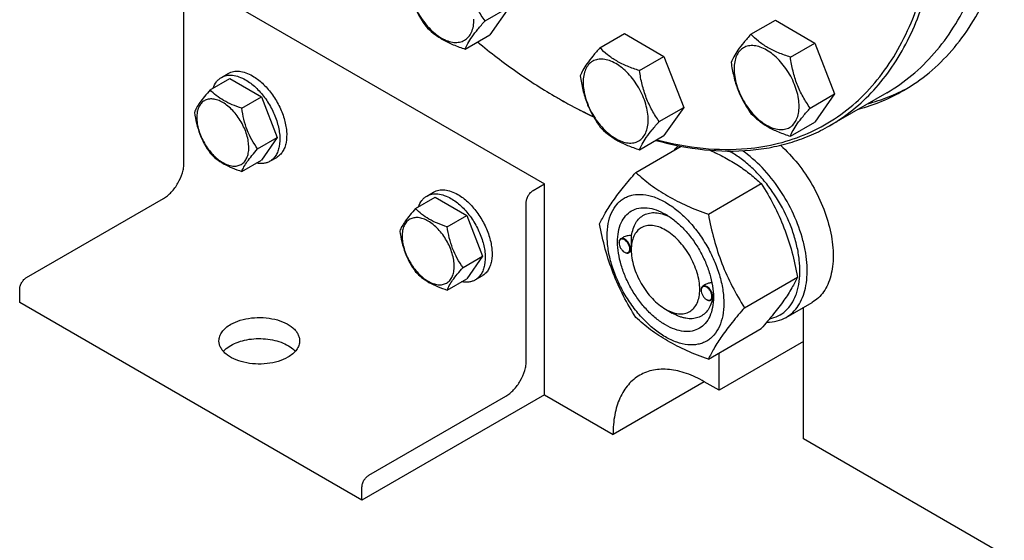
# Model space of a CAD drawing. Units: millimetres. Extents: x 0 to 8400, y -6 to 5940.
# Drawn here: x 5787 to 6092, y 819 to 981 of the extents above; entities that cross this region are included whole.
import ezdxf

# ---------------------------------------------------------------- set-up
doc = ezdxf.new("R2010")
doc.units = ezdxf.units.MM
doc.header["$LTSCALE"] = 462
doc.layers.get('0').update_dxf_attribs({"linetype": 'CONTINUOUS'})

msp = doc.modelspace()

# ---------------------------------------------------------------- linework, layer by layer
at = {"color": 7, "linetype": 'Continuous'}
for p, q in [((5843.13, 991.07), (5949.2, 929.83)), ((5837.47, 936.36), (5837.47, 985.35)), ((5930.75, 980.32), (5938.34, 984.7)), ((5938.34, 984.7), (5932.21, 975.99)), ((6013.13, 976.19), (6020.71, 980.56)), ((6020.71, 980.56), (6032.96, 973.49)), ((5966.37, 972.01), (5973.96, 976.39)), ((5973.96, 976.39), (5986.2, 969.32)), ((5924.63, 971.61), (5932.21, 975.99)), ((6025.37, 969.11), (6032.96, 973.49)), ((6032.96, 973.49), (6039.08, 957.71)), ((5978.62, 964.94), (5986.2, 969.32)), ((5986.2, 969.32), (5992.33, 953.53)), ((5845.6, 958.96), (5851.67, 962.46)), ((5849.06, 962.83), (5851.19, 964.05)), ((5851.67, 962.46), (5861.46, 956.8)), ((6055.22, 958.08), (6037.54, 947.87)), ((5855.4, 953.3), (5861.46, 956.8)), ((5861.46, 956.8), (5866.36, 944.18)), ((6031.5, 953.33), (6039.08, 957.71)), ((6039.08, 957.71), (6032.96, 949)), ((5984.74, 949.15), (5992.33, 953.53)), ((5992.33, 953.53), (5986.2, 944.82)), ((6025.37, 944.62), (6032.96, 949)), ((5860.29, 940.67), (5866.36, 944.18)), ((5866.36, 944.18), (5861.46, 937.21)), ((5978.62, 940.44), (5986.2, 944.82)), ((5977.49, 933.41), (5991.51, 941.51)), ((5855.4, 933.7), (5861.46, 937.21)), ((5864.06, 936.84), (5866.19, 938.07)), ((5945.66, 927.79), (5949.2, 929.83)), ((5949.2, 864.51), (5949.2, 929.83)), ((5999.95, 920.45), (6016.36, 929.93)), ((5788.68, 900.84), (5831.11, 925.34)), ((5909.24, 922.22), (5915.31, 925.72)), ((5912.7, 926.08), (5914.83, 927.31)), ((5915.31, 925.72), (5925.1, 920.06)), ((5943.54, 875.13), (5943.54, 924.12)), ((5919.04, 916.56), (5925.1, 920.06)), ((5925.1, 920.06), (5930, 907.44)), ((5973.51, 913.28), (5972.8, 912.87)), ((5972.28, 911.6), (5972.28, 911.73)), ((5976.07, 909.42), (5976.07, 909.83)), ((5923.93, 903.93), (5930, 907.44)), ((5930, 907.44), (5925.1, 900.47)), ((5973.94, 908.73), (5974.05, 908.66)), ((5976.07, 908.99), (5975.3, 908.54)), ((5919.04, 896.96), (5925.1, 900.47)), ((5927.7, 900.1), (5929.83, 901.33)), ((6011.17, 891.51), (6027.59, 900.99)), ((5786.56, 893.09), (5786.56, 897.17)), ((5997.74, 896.91), (5997.74, 897.03)), ((5999.09, 898.66), (5998.26, 898.17)), ((5999.4, 894.03), (5999.51, 893.97)), ((6001.47, 894.25), (6000.76, 893.84)), ((6001.52, 894.72), (6001.52, 894.74)), ((5892.63, 831.85), (5786.56, 893.09)), ((5986.67, 891.05), (5988.79, 889.82)), ((6024.06, 888.51), (6032.12, 893.16)), ((6029.45, 850.84), (6029.45, 891.62)), ((5999.95, 875.54), (6016.36, 885.02)), ((6029.45, 881.05), (6003.29, 865.94)), ((6003.29, 865.94), (6003.29, 877.47)), ((5998.69, 868.59), (5970.41, 852.26)), ((6003.29, 865.94), (5998.69, 868.59)), ((5949.2, 864.51), (5892.63, 831.85)), ((5894.75, 839.61), (5937.18, 864.1)), ((5949.2, 864.51), (5970.41, 852.26)), ((6201.28, 751.63), (6029.45, 850.84)), ((5892.63, 831.85), (5892.63, 835.93))]:
    msp.add_line(p, q, dxfattribs=at)
for centre, radius, start, end in [((6031.22, 1091.91), 156.27, 239.9991, 240.299), ((5993.44, 915.75), 27.48, 59.9957, 62.0496), ((5974.39, 911.61), 2.11, 176.6986, 180.0279), ((5974.27, 911.61), 1.98, 175.9949, 176.6711), ((5975.01, 910.56), 2.12, 239.9773, 242.9527), ((5974.96, 910.47), 2.01, 242.9749, 243.3257), ((5999.72, 896.91), 1.98, 175.9949, 176.6711), ((5999.85, 896.91), 2.11, 176.6986, 180.0279), ((6000.46, 895.86), 2.12, 239.9773, 242.9527), ((6000.41, 895.77), 2.01, 242.9749, 243.3257), ((5990.61, 895.05), 10.91, 358.3623, 359.1856)]:
    msp.add_arc(centre, radius, start, end, dxfattribs=at)
for points, knots in [([(6037.54, 947.87), (6040.06, 949.32), (6044.91, 952.66), (6051.41, 958.79), (6057.09, 966), (6061.93, 974.25), (6065.87, 983.44), (6068.91, 993.5), (6071, 1004.36), (6072.16, 1015.93), (6072.35, 1028.11), (6071.59, 1040.81), (6069.88, 1053.93), (6067.24, 1067.36), (6063.68, 1080.99), (6057.71, 1099.45), (6048.16, 1122.3), (6033.8, 1148.56), (6016.92, 1173.06), (6001, 1191.58), (5987.44, 1204.82), (5977.11, 1213.74), (5966.59, 1221.69), (5955.97, 1228.6), (5945.32, 1234.42), (5934.74, 1239.1), (5924.3, 1242.6), (5914.09, 1244.9), (5904.19, 1245.96), (5897.71, 1245.84), (5894.57, 1245.56)], [0, 0, 0, 0, 0.021989, 0.044327, 0.067338, 0.091296, 0.116417, 0.142853, 0.170695, 0.19998, 0.230695, 0.262786, 0.296165, 0.330713, 0.366287, 0.402725, 0.47744, 0.553338, 0.62879, 0.702197, 0.737684, 0.772131, 0.805398, 0.837367, 0.867953, 0.897107, 0.924819, 0.95113, 0.976138, 1, 1, 1, 1]), ([(6011.95, 940.8), (6015.22, 941.09), (6021.63, 942.14), (6030.78, 945.23), (6039.18, 949.76), (6046.73, 955.69), (6053.35, 962.95), (6058.97, 971.46), (6063.56, 981.12), (6067.07, 991.83), (6069.48, 1003.5), (6070.77, 1016.01), (6070.94, 1029.25), (6069.97, 1043.09), (6067.88, 1057.4), (6064.69, 1072.04), (6060.44, 1086.88), (6053.35, 1106.88), (6042.1, 1131.42), (6025.37, 1159.19), (6009.01, 1180.45), (5994.77, 1195.82), (5983.8, 1206.26), (5972.52, 1215.6), (5961.06, 1223.77), (5949.52, 1230.68), (5938.01, 1236.27), (5926.63, 1240.49), (5915.49, 1243.29), (5904.69, 1244.63), (5897.63, 1244.55), (5894.22, 1244.24)], [0, 0, 0, 0, 0.023454, 0.046219, 0.068699, 0.091322, 0.114505, 0.138614, 0.163942, 0.190699, 0.219013, 0.248937, 0.280459, 0.31351, 0.347978, 0.383711, 0.420526, 0.458218, 0.535284, 0.613013, 0.689421, 0.726552, 0.762668, 0.797575, 0.831113, 0.863154, 0.893615, 0.922463, 0.949729, 0.975514, 1, 1, 1, 1]), ([(6055.22, 958.08), (6057.97, 959.66), (6063.25, 963.35), (6070.22, 970.21), (6076.22, 978.36), (6081.19, 987.7), (6085.09, 998.14), (6087.88, 1009.57), (6089.56, 1021.89), (6089.91, 1030.39), (6089.91, 1034.76)], [0, 0, 0, 0, 0.108013, 0.218062, 0.331999, 0.451357, 0.577277, 0.7105, 0.851395, 1, 1, 1, 1]), ([(6060.46, 958.79), (6063.24, 960.4), (6068.58, 964.13), (6075.64, 971.07), (6081.72, 979.32), (6086.74, 988.77), (6090.69, 999.33), (6093.52, 1010.9), (6095.21, 1023.37), (6095.57, 1031.97), (6095.57, 1036.39)], [0, 0, 0, 0, 0.108013, 0.218062, 0.332, 0.451358, 0.577278, 0.710501, 0.851395, 1, 1, 1, 1]), ([(5930.75, 980.32), (5929.96, 981.45), (5928.45, 983.81), (5926.64, 987.66), (5925.37, 991.8), (5924.84, 994.66), (5924.63, 996.11)], [0, 0, 0, 0, 0.242179, 0.490349, 0.743779, 1, 1, 1, 1]), ([(5906.26, 994.47), (5906.47, 993.02), (5906.99, 990.16), (5908.27, 986.02), (5910.08, 982.17), (5911.59, 979.81), (5912.38, 978.68)], [0, 0, 0, 0, 0.256221, 0.509651, 0.757821, 1, 1, 1, 1]), ([(5907.18, 992.49), (5907.18, 991.69), (5907.32, 990.04), (5907.9, 987.53), (5908.83, 985), (5910.08, 982.53), (5911.6, 980.22), (5913.32, 978.14), (5915.2, 976.39), (5917.15, 975.02), (5919.12, 974.08), (5921.03, 973.62), (5922.83, 973.67), (5924.43, 974.25), (5925.73, 975.34), (5926.66, 976.87), (5927.22, 978.76), (5927.33, 980.13), (5927.33, 980.85)], [0, 0, 0, 0, 0.066587, 0.138433, 0.214058, 0.291651, 0.369244, 0.444869, 0.516715, 0.583301, 0.64368, 0.697694, 0.746277, 0.79165, 0.837023, 0.885606, 0.93962, 1, 1, 1, 1]), ([(5924.63, 971.61), (5924.86, 972.21), (5925.49, 973.53), (5926.81, 975.59), (5928.61, 977.9), (5930, 979.49), (5930.75, 980.32)], [0, 0, 0, 0, 0.181121, 0.407892, 0.684599, 1, 1, 1, 1]), ([(5912.38, 978.68), (5913.11, 977.92), (5914.73, 976.42), (5917.6, 974.47), (5920.95, 972.87), (5923.37, 972.01), (5924.63, 971.61)], [0, 0, 0, 0, 0.222009, 0.462309, 0.723181, 1, 1, 1, 1]), ([(5928.44, 973.81), (5932.4, 970.55), (5940.38, 964.45), (5948.84, 959.02), (5953.08, 956.57)], [0, 0, 0, 0, 0.511656, 1, 1, 1, 1]), ([(6013.13, 976.19), (6012.37, 975.35), (6010.99, 973.76), (6009.19, 971.45), (6007.86, 969.39), (6007.24, 968.08), (6007, 967.47)], [0, 0, 0, 0, 0.315401, 0.592108, 0.818879, 1, 1, 1, 1]), ([(6025.37, 969.11), (6024.12, 969.52), (6021.7, 970.37), (6018.34, 971.98), (6015.48, 973.92), (6013.86, 975.42), (6013.13, 976.19)], [0, 0, 0, 0, 0.276819, 0.537691, 0.777991, 1, 1, 1, 1]), ([(5966.37, 972.01), (5965.62, 971.17), (5964.23, 969.58), (5962.43, 967.28), (5961.11, 965.22), (5960.48, 963.9), (5960.25, 963.3)], [0, 0, 0, 0, 0.315401, 0.592108, 0.818879, 1, 1, 1, 1]), ([(5978.62, 964.94), (5977.36, 965.34), (5974.94, 966.19), (5971.59, 967.8), (5968.72, 969.74), (5967.1, 971.24), (5966.37, 972.01)], [0, 0, 0, 0, 0.276819, 0.537691, 0.777991, 1, 1, 1, 1]), ([(6028.07, 953.86), (6028.07, 954.66), (6027.93, 956.32), (6027.35, 958.82), (6026.41, 961.35), (6025.17, 963.82), (6023.65, 966.13), (6021.92, 968.21), (6020.05, 969.96), (6018.09, 971.33), (6016.13, 972.27), (6014.22, 972.73), (6012.42, 972.68), (6010.82, 972.1), (6009.52, 971.01), (6008.59, 969.48), (6008.03, 967.59), (6007.92, 966.22), (6007.92, 965.5)], [0, 0, 0, 0, 0.066587, 0.138433, 0.214058, 0.291651, 0.369244, 0.444869, 0.516715, 0.583301, 0.64368, 0.697694, 0.746277, 0.79165, 0.837023, 0.885606, 0.93962, 1, 1, 1, 1]), ([(5981.32, 949.68), (5981.32, 950.48), (5981.17, 952.14), (5980.59, 954.64), (5979.66, 957.17), (5978.41, 959.64), (5976.9, 961.96), (5975.17, 964.03), (5973.29, 965.78), (5971.34, 967.15), (5969.37, 968.09), (5967.46, 968.55), (5965.67, 968.51), (5964.07, 967.93), (5962.77, 966.83), (5961.83, 965.3), (5961.27, 963.41), (5961.16, 962.04), (5961.16, 961.32)], [0, 0, 0, 0, 0.066587, 0.138433, 0.214058, 0.291651, 0.369244, 0.444869, 0.516715, 0.583301, 0.64368, 0.697694, 0.746277, 0.79165, 0.837023, 0.885606, 0.93962, 1, 1, 1, 1]), ([(6007, 967.47), (6007.21, 966.03), (6007.74, 963.17), (6009.01, 959.03), (6010.83, 955.18), (6012.33, 952.82), (6013.13, 951.69)], [0, 0, 0, 0, 0.256221, 0.509651, 0.757821, 1, 1, 1, 1]), ([(6031.5, 953.33), (6030.7, 954.46), (6029.2, 956.82), (6027.38, 960.67), (6026.11, 964.81), (6025.58, 967.67), (6025.37, 969.11)], [0, 0, 0, 0, 0.242179, 0.490349, 0.743779, 1, 1, 1, 1]), ([(5851.19, 964.05), (5851.68, 964.34), (5852.82, 964.75), (5854.71, 964.8), (5856.72, 964.31), (5858.03, 963.69), (5858.69, 963.31)], [0, 0, 0, 0, 0.217774, 0.450953, 0.710202, 1, 1, 1, 1]), ([(5984.74, 949.15), (5983.95, 950.28), (5982.44, 952.64), (5980.63, 956.49), (5979.35, 960.63), (5978.83, 963.49), (5978.62, 964.94)], [0, 0, 0, 0, 0.242179, 0.490349, 0.743779, 1, 1, 1, 1]), ([(6007.92, 965.5), (6007.92, 964.7), (6008.07, 963.04), (6008.65, 960.54), (6009.58, 958.01), (6010.83, 955.54), (6012.34, 953.22), (6014.07, 951.15), (6015.94, 949.4), (6017.9, 948.03), (6019.87, 947.09), (6021.78, 946.63), (6023.57, 946.67), (6025.17, 947.25), (6026.47, 948.35), (6027.41, 949.88), (6027.96, 951.77), (6028.07, 953.14), (6028.07, 953.86)], [0, 0, 0, 0, 0.066587, 0.138433, 0.214058, 0.291651, 0.369244, 0.444869, 0.516715, 0.583301, 0.64368, 0.697694, 0.746277, 0.79165, 0.837023, 0.885606, 0.93962, 1, 1, 1, 1]), ([(5846.49, 959.47), (5846.73, 960.18), (5847.23, 961.19), (5848.21, 962.25), (5848.77, 962.66), (5849.06, 962.83)], [0, 0, 0, 0, 0.521962, 0.764114, 1, 1, 1, 1]), ([(5849.06, 962.83), (5849.56, 963.11), (5850.7, 963.52), (5852.58, 963.57), (5854.6, 963.09), (5855.91, 962.46), (5856.56, 962.08)], [0, 0, 0, 0, 0.217774, 0.450953, 0.710202, 1, 1, 1, 1]), ([(5856.56, 962.08), (5857.67, 961.44), (5859.83, 959.78), (5862.59, 956.64), (5864.86, 952.95), (5866.45, 949), (5867.25, 945.12), (5867.18, 942.06), (5866.61, 939.97), (5865.98, 938.66), (5865.14, 937.59), (5864.43, 937.06), (5864.06, 936.84)], [0, 0, 0, 0, 0.128679, 0.270272, 0.417428, 0.561774, 0.695445, 0.812711, 0.864676, 0.91251, 0.95714, 1, 1, 1, 1]), ([(5858.69, 963.31), (5859.8, 962.67), (5861.95, 961.01), (5864.71, 957.87), (5866.98, 954.18), (5868.58, 950.23), (5869.37, 946.35), (5869.3, 943.29), (5868.73, 941.19), (5868.1, 939.89), (5867.26, 938.82), (5866.56, 938.28), (5866.19, 938.07)], [0, 0, 0, 0, 0.128679, 0.270272, 0.417428, 0.561774, 0.695445, 0.812711, 0.864676, 0.91251, 0.95714, 1, 1, 1, 1]), ([(5960.25, 963.3), (5960.46, 961.85), (5960.98, 958.99), (5962.25, 954.85), (5964.07, 951), (5965.58, 948.64), (5966.37, 947.51)], [0, 0, 0, 0, 0.256221, 0.509651, 0.757821, 1, 1, 1, 1]), ([(5961.16, 961.32), (5961.16, 960.52), (5961.31, 958.87), (5961.89, 956.36), (5962.82, 953.83), (5964.07, 951.36), (5965.59, 949.05), (5967.31, 946.97), (5969.19, 945.22), (5971.14, 943.85), (5973.11, 942.91), (5975.02, 942.45), (5976.82, 942.5), (5978.41, 943.08), (5979.71, 944.17), (5980.65, 945.7), (5981.21, 947.59), (5981.32, 948.96), (5981.32, 949.68)], [0, 0, 0, 0, 0.066587, 0.138433, 0.214058, 0.291651, 0.369244, 0.444869, 0.516715, 0.583301, 0.64368, 0.697694, 0.746277, 0.79165, 0.837023, 0.885606, 0.93962, 1, 1, 1, 1]), ([(5845.6, 958.96), (5845, 958.29), (5843.88, 957.01), (5842.45, 955.17), (5841.39, 953.52), (5840.89, 952.47), (5840.7, 951.99)], [0, 0, 0, 0, 0.315401, 0.592108, 0.818879, 1, 1, 1, 1]), ([(5855.4, 953.3), (5854.39, 953.62), (5852.45, 954.31), (5849.77, 955.59), (5847.48, 957.14), (5846.18, 958.35), (5845.6, 958.96)], [0, 0, 0, 0, 0.276819, 0.537691, 0.777991, 1, 1, 1, 1]), ([(6046.49, 953.03), (6048.95, 953.69), (6053.74, 955.3), (6058.29, 957.54), (6060.46, 958.79)], [0, 0, 0, 0, 0.502894, 1, 1, 1, 1]), ([(6049.32, 954.67), (6051.51, 955.25), (6055.8, 956.66), (6059.89, 958.57), (6061.86, 959.63)], [0, 0, 0, 0, 0.502852, 1, 1, 1, 1]), ([(5857.55, 941.1), (5857.55, 941.74), (5857.44, 943.06), (5856.8, 945.78), (5855.33, 949.12), (5853.18, 952.07), (5851.14, 953.98), (5849.57, 955.07), (5848, 955.82), (5846.47, 956.19), (5845.03, 956.16), (5843.75, 955.69), (5842.71, 954.82), (5841.96, 953.59), (5841.52, 952.08), (5841.43, 950.98), (5841.43, 950.41)], [0, 0, 0, 0, 0.066621, 0.138505, 0.291543, 0.44458, 0.516464, 0.583084, 0.643495, 0.697537, 0.746145, 0.791541, 0.836938, 0.885546, 0.939589, 1, 1, 1, 1]), ([(5953.79, 956.17), (5954.67, 955.66), (5958.15, 953.69), (5961.71, 951.86), (5964.41, 950.59)], [0, 0, 0, 0, 0.2544, 1, 1, 1, 1]), ([(5953.79, 956.17), (5954.67, 955.67), (5958.13, 953.74), (5961.67, 951.94), (5964.34, 950.7)], [0, 0, 0, 0, 0.254425, 1, 1, 1, 1]), ([(5840.7, 951.99), (5840.87, 950.83), (5841.29, 948.54), (5842.3, 945.23), (5843.76, 942.15), (5844.96, 940.26), (5845.6, 939.36)], [0, 0, 0, 0, 0.256221, 0.509651, 0.757821, 1, 1, 1, 1]), ([(5860.29, 940.67), (5859.66, 941.58), (5858.45, 943.47), (5857, 946.54), (5855.98, 949.86), (5855.56, 952.14), (5855.4, 953.3)], [0, 0, 0, 0, 0.242179, 0.490349, 0.743779, 1, 1, 1, 1]), ([(6025.37, 944.62), (6025.61, 945.22), (6026.23, 946.54), (6027.56, 948.6), (6029.36, 950.9), (6030.75, 952.49), (6031.5, 953.33)], [0, 0, 0, 0, 0.181121, 0.407892, 0.684599, 1, 1, 1, 1]), ([(5841.43, 950.41), (5841.43, 949.77), (5841.55, 948.44), (5842.18, 945.72), (5843.66, 942.38), (5845.81, 939.44), (5847.85, 937.53), (5849.42, 936.43), (5850.99, 935.68), (5852.52, 935.31), (5853.95, 935.35), (5855.23, 935.81), (5856.27, 936.69), (5857.02, 937.91), (5857.47, 939.42), (5857.55, 940.52), (5857.55, 941.1)], [0, 0, 0, 0, 0.066621, 0.138505, 0.291543, 0.44458, 0.516464, 0.583084, 0.643495, 0.697537, 0.746145, 0.791541, 0.836938, 0.885546, 0.939589, 1, 1, 1, 1]), ([(5978.62, 940.44), (5978.85, 941.04), (5979.48, 942.36), (5980.8, 944.42), (5982.6, 946.73), (5983.99, 948.32), (5984.74, 949.15)], [0, 0, 0, 0, 0.181121, 0.407892, 0.684599, 1, 1, 1, 1]), ([(6013.13, 951.69), (6013.86, 950.93), (6015.48, 949.42), (6018.34, 947.48), (6021.7, 945.88), (6024.12, 945.02), (6025.37, 944.62)], [0, 0, 0, 0, 0.222009, 0.462309, 0.723181, 1, 1, 1, 1]), ([(5966.37, 947.51), (5967.1, 946.75), (5968.72, 945.25), (5971.59, 943.3), (5974.94, 941.7), (5977.36, 940.84), (5978.62, 940.44)], [0, 0, 0, 0, 0.222009, 0.462309, 0.723181, 1, 1, 1, 1]), ([(6013.01, 940.3), (6015.22, 940.49), (6019.57, 941.1), (6025.9, 942.68), (6031.92, 944.9), (6035.71, 946.81), (6037.54, 947.87)], [0, 0, 0, 0, 0.256977, 0.508056, 0.755067, 1, 1, 1, 1]), ([(5983.65, 943.34), (5988.58, 941.98), (5998.32, 940.04), (6008.27, 939.87), (6013.01, 940.3)], [0, 0, 0, 0, 0.518313, 1, 1, 1, 1]), ([(5983.94, 943.51), (5988.65, 942.27), (5997.95, 940.52), (6007.43, 940.4), (6011.95, 940.8)], [0, 0, 0, 0, 0.517533, 1, 1, 1, 1]), ([(5855.4, 933.7), (5855.58, 934.19), (5856.08, 935.24), (5857.14, 936.89), (5858.58, 938.73), (5859.69, 940), (5860.29, 940.67)], [0, 0, 0, 0, 0.181121, 0.407892, 0.684599, 1, 1, 1, 1]), ([(5990.67, 941.68), (5990.55, 941.57), (5990.1, 941.13), (5989.68, 940.66), (5989.39, 940.28)], [0, 0, 0, 0, 0.247125, 1, 1, 1, 1]), ([(6000.46, 940.29), (6002.02, 939.6), (6005.02, 938.14), (6009.22, 935.65), (6012.99, 932.91), (6015.28, 930.93), (6016.36, 929.93)], [0, 0, 0, 0, 0.268604, 0.52457, 0.767707, 1, 1, 1, 1]), ([(6024.06, 888.51), (6024.8, 888.94), (6026.22, 890.01), (6027.94, 892.12), (6029.25, 894.69), (6030.14, 897.67), (6030.6, 901), (6030.61, 904.62), (6030.18, 908.44), (6029.02, 913.84), (6026.54, 920.61), (6022.25, 928.23), (6016.91, 934.91), (6012.7, 938.6), (6010.5, 940.12)], [0, 0, 0, 0, 0.042796, 0.087221, 0.134618, 0.185888, 0.241473, 0.301418, 0.365446, 0.433037, 0.575818, 0.722951, 0.866729, 1, 1, 1, 1]), ([(6022.3, 941.81), (6024.23, 940.08), (6027.87, 936.16), (6032.38, 929.48), (6035.86, 922.22), (6037.75, 915.94), (6038.52, 911.03), (6038.71, 907.58), (6038.52, 904.35), (6037.96, 901.38), (6037.04, 898.72), (6035.75, 896.42), (6034.12, 894.53), (6032.81, 893.56), (6032.12, 893.16)], [0, 0, 0, 0, 0.140607, 0.28759, 0.434428, 0.574622, 0.640508, 0.702806, 0.761167, 0.815458, 0.865825, 0.912748, 0.957076, 1, 1, 1, 1]), ([(5845.6, 939.36), (5846.18, 938.75), (5847.48, 937.55), (5849.77, 935.99), (5852.45, 934.71), (5854.39, 934.03), (5855.4, 933.7)], [0, 0, 0, 0, 0.222009, 0.462309, 0.723181, 1, 1, 1, 1]), ([(5864.06, 936.84), (5863.77, 936.67), (5863.14, 936.39), (5861.73, 936.07), (5860.61, 936.14), (5859.87, 936.29)], [0, 0, 0, 0, 0.235879, 0.478027, 1, 1, 1, 1]), ([(6018.94, 888.06), (6019.85, 888.24), (6021.63, 888.82), (6023.97, 890.43), (6025.85, 892.68), (6026.97, 894.96), (6027.62, 897.01), (6028.13, 899.31), (6028.41, 902.45), (6028.2, 906.44), (6027.47, 910.64), (6026.23, 914.96), (6023.93, 920.75), (6020.81, 926.25), (6017, 931.2), (6013.92, 934.5), (6010.66, 937.31), (6008.35, 938.88), (6007.18, 939.55)], [0, 0, 0, 0, 0.044208, 0.087921, 0.133291, 0.182103, 0.208211, 0.235548, 0.293983, 0.357375, 0.425207, 0.496645, 0.57064, 0.721287, 0.795566, 0.867462, 0.935897, 1, 1, 1, 1]), ([(5831.11, 925.34), (5831.54, 925.59), (5832.4, 926.19), (5834.02, 927.7), (5835.72, 930.03), (5836.88, 932.66), (5837.38, 934.81), (5837.47, 935.86), (5837.47, 936.36)], [0, 0, 0, 0, 0.114256, 0.237536, 0.499998, 0.762461, 0.885743, 1, 1, 1, 1]), ([(5966.26, 917.44), (5966.8, 918.59), (5968.09, 921.05), (5970.58, 924.87), (5973.77, 929.05), (5976.19, 931.92), (5977.49, 933.41)], [0, 0, 0, 0, 0.194191, 0.425296, 0.69653, 1, 1, 1, 1]), ([(5977.49, 933.41), (5978.94, 932.07), (5982.07, 929.43), (5987.38, 925.94), (5993.41, 922.93), (5997.72, 921.25), (5999.95, 920.45)], [0, 0, 0, 0, 0.227174, 0.469285, 0.72797, 1, 1, 1, 1]), ([(5914.83, 927.31), (5915.32, 927.59), (5916.46, 928.01), (5918.35, 928.05), (5920.36, 927.57), (5921.67, 926.95), (5922.33, 926.57)], [0, 0, 0, 0, 0.217774, 0.450953, 0.710202, 1, 1, 1, 1]), ([(5943.54, 924.12), (5943.54, 924.46), (5943.67, 925.2), (5944.12, 926.23), (5944.79, 927.14), (5945.36, 927.62), (5945.66, 927.79)], [0, 0, 0, 0, 0.23722, 0.500002, 0.762783, 1, 1, 1, 1]), ([(6016.36, 929.93), (6017.72, 927.78), (6020.31, 923.36), (6023.53, 916.28), (6025.96, 908.77), (6027.1, 903.6), (6027.59, 900.99)], [0, 0, 0, 0, 0.243727, 0.492142, 0.744794, 1, 1, 1, 1]), ([(5910.13, 922.73), (5910.37, 923.44), (5910.87, 924.45), (5911.85, 925.51), (5912.41, 925.91), (5912.7, 926.08)], [0, 0, 0, 0, 0.521962, 0.764114, 1, 1, 1, 1]), ([(5912.7, 926.08), (5913.2, 926.37), (5914.34, 926.78), (5916.22, 926.83), (5918.24, 926.34), (5919.55, 925.72), (5920.2, 925.34)], [0, 0, 0, 0, 0.217774, 0.450953, 0.710202, 1, 1, 1, 1]), ([(5920.2, 925.34), (5921.31, 924.7), (5923.47, 923.04), (5926.23, 919.9), (5928.5, 916.21), (5930.09, 912.26), (5930.89, 908.38), (5930.82, 905.32), (5930.25, 903.22), (5929.62, 901.92), (5928.78, 900.85), (5928.07, 900.32), (5927.7, 900.1)], [0, 0, 0, 0, 0.128679, 0.270272, 0.417428, 0.561774, 0.695445, 0.812711, 0.864676, 0.91251, 0.95714, 1, 1, 1, 1]), ([(5922.33, 926.57), (5923.44, 925.92), (5925.59, 924.27), (5928.35, 921.13), (5930.62, 917.43), (5932.22, 913.49), (5933.01, 909.6), (5932.94, 906.55), (5932.37, 904.45), (5931.74, 903.14), (5930.9, 902.08), (5930.2, 901.54), (5929.83, 901.33)], [0, 0, 0, 0, 0.128679, 0.270272, 0.417428, 0.561774, 0.695445, 0.812711, 0.864676, 0.91251, 0.95714, 1, 1, 1, 1]), ([(5968.61, 913.73), (5968.61, 915.02), (5968.8, 917.48), (5969.8, 920.87), (5971.23, 923.2), (5972.67, 924.62), (5973.88, 925.46), (5975.21, 926.08), (5977.16, 926.62), (5979.89, 926.7), (5983.32, 925.87), (5986.85, 924.19), (5990.35, 921.73), (5993.71, 918.59), (5996.81, 914.87), (5999.53, 910.72), (6001.76, 906.29), (6003.44, 901.75), (6004.48, 897.27), (6004.74, 894.29), (6004.74, 892.87)], [0, 0, 0, 0, 0.060361, 0.114358, 0.162926, 0.185897, 0.208442, 0.230988, 0.253959, 0.302526, 0.356523, 0.416883, 0.483448, 0.555271, 0.630872, 0.708441, 0.78601, 0.861611, 0.933434, 1, 1, 1, 1]), ([(5909.24, 922.22), (5908.64, 921.55), (5907.52, 920.27), (5906.09, 918.43), (5905.03, 916.78), (5904.53, 915.73), (5904.34, 915.25)], [0, 0, 0, 0, 0.315401, 0.592108, 0.818879, 1, 1, 1, 1]), ([(5919.04, 916.56), (5918.03, 916.88), (5916.09, 917.56), (5913.41, 918.85), (5911.12, 920.4), (5909.82, 921.6), (5909.24, 922.22)], [0, 0, 0, 0, 0.276819, 0.537691, 0.777991, 1, 1, 1, 1]), ([(5986.67, 886.15), (5985.66, 886.74), (5983.65, 888.14), (5980.89, 890.73), (5978.34, 893.78), (5976.11, 897.2), (5974.27, 900.84), (5972.9, 904.57), (5972.04, 908.25), (5971.73, 911.76), (5971.98, 914.96), (5972.8, 917.74), (5974.19, 919.99), (5976.1, 921.61), (5978.46, 922.46), (5981.1, 922.53), (5983.92, 921.85), (5985.75, 920.98), (5986.67, 920.44)], [0, 0, 0, 0, 0.066586, 0.138432, 0.214057, 0.29165, 0.369243, 0.444868, 0.516715, 0.583301, 0.643681, 0.697695, 0.746278, 0.791651, 0.837024, 0.885607, 0.939621, 1, 1, 1, 1]), ([(5921.19, 904.36), (5921.19, 904.99), (5921.08, 906.32), (5920.44, 909.04), (5918.97, 912.38), (5916.82, 915.33), (5914.78, 917.24), (5913.21, 918.33), (5911.64, 919.08), (5910.11, 919.45), (5908.67, 919.41), (5907.39, 918.95), (5906.35, 918.08), (5905.6, 916.85), (5905.16, 915.34), (5905.07, 914.24), (5905.07, 913.66)], [0, 0, 0, 0, 0.066621, 0.138505, 0.291543, 0.44458, 0.516464, 0.583084, 0.643495, 0.697537, 0.746145, 0.791541, 0.836938, 0.885546, 0.939589, 1, 1, 1, 1]), ([(5976.19, 913.84), (5976.28, 914.56), (5976.58, 915.94), (5977.39, 917.79), (5978.55, 919.28), (5980.03, 920.34), (5981.77, 920.92), (5983.69, 921.01), (5985.74, 920.62), (5987.09, 920.09), (5987.77, 919.76)], [0, 0, 0, 0, 0.139146, 0.265525, 0.382009, 0.493474, 0.60603, 0.725501, 0.856105, 1, 1, 1, 1]), ([(5986.67, 920.44), (5987.69, 919.86), (5989.7, 918.45), (5992.46, 915.86), (5995.01, 912.81), (5997.24, 909.4), (5999.08, 905.76), (6000.45, 902.02), (6001.31, 898.34), (6001.52, 895.9), (6001.52, 894.72)], [0, 0, 0, 0, 0.114155, 0.237326, 0.366976, 0.5, 0.633024, 0.762674, 0.885845, 1, 1, 1, 1]), ([(5999.95, 920.45), (6000.44, 917.84), (6001.58, 912.67), (6004, 905.16), (6007.22, 898.09), (6009.81, 893.66), (6011.17, 891.51)], [0, 0, 0, 0, 0.255206, 0.507858, 0.756273, 1, 1, 1, 1]), ([(5923.93, 903.93), (5923.3, 904.84), (5922.09, 906.72), (5920.64, 909.8), (5919.62, 913.11), (5919.2, 915.4), (5919.04, 916.56)], [0, 0, 0, 0, 0.242179, 0.490349, 0.743779, 1, 1, 1, 1]), ([(5977.49, 888.51), (5976.13, 890.65), (5973.54, 895.08), (5970.32, 902.15), (5967.9, 909.66), (5966.75, 914.83), (5966.26, 917.44)], [0, 0, 0, 0, 0.243727, 0.492142, 0.744794, 1, 1, 1, 1]), ([(5986.67, 915.54), (5986.01, 915.92), (5984.71, 916.55), (5982.69, 917.03), (5980.8, 916.99), (5979.12, 916.38), (5977.75, 915.22), (5976.77, 913.61), (5976.18, 911.63), (5976.07, 910.18), (5976.07, 909.42)], [0, 0, 0, 0, 0.144912, 0.274532, 0.391117, 0.5, 0.608884, 0.725474, 0.855099, 1, 1, 1, 1]), ([(5986.67, 891.05), (5987.33, 890.67), (5988.64, 890.04), (5990.65, 889.56), (5992.54, 889.61), (5994.22, 890.22), (5995.59, 891.37), (5996.58, 892.98), (5997.17, 894.97), (5997.35, 897.25), (5997.13, 899.76), (5996.51, 902.39), (5995.53, 905.05), (5994.22, 907.65), (5992.63, 910.09), (5990.81, 912.27), (5988.83, 914.12), (5987.4, 915.12), (5986.67, 915.54)], [0, 0, 0, 0, 0.060386, 0.114401, 0.162983, 0.208356, 0.253729, 0.302312, 0.356327, 0.416707, 0.483294, 0.55514, 0.630765, 0.708359, 0.785952, 0.861577, 0.933423, 1, 1, 1, 1]), ([(5904.34, 915.25), (5904.51, 914.09), (5904.93, 911.8), (5905.94, 908.49), (5907.4, 905.41), (5908.6, 903.52), (5909.24, 902.62)], [0, 0, 0, 0, 0.256221, 0.509651, 0.757821, 1, 1, 1, 1]), ([(5905.07, 913.66), (5905.07, 913.03), (5905.19, 911.7), (5905.82, 908.98), (5907.3, 905.64), (5909.45, 902.7), (5911.49, 900.78), (5913.06, 899.69), (5914.63, 898.94), (5916.16, 898.57), (5917.59, 898.61), (5918.87, 899.07), (5919.91, 899.95), (5920.66, 901.17), (5921.11, 902.68), (5921.19, 903.78), (5921.19, 904.36)], [0, 0, 0, 0, 0.066621, 0.138505, 0.291543, 0.44458, 0.516464, 0.583084, 0.643495, 0.697537, 0.746145, 0.791541, 0.836938, 0.885546, 0.939589, 1, 1, 1, 1]), ([(6004.74, 892.87), (6004.74, 891.57), (6004.54, 889.11), (6003.55, 885.73), (6002.12, 883.39), (6000.67, 881.97), (5999.47, 881.13), (5998.14, 880.51), (5996.19, 879.97), (5993.45, 879.9), (5990.02, 880.73), (5986.5, 882.4), (5982.99, 884.86), (5979.63, 888.01), (5976.53, 891.72), (5973.82, 895.87), (5971.58, 900.3), (5969.91, 904.84), (5968.87, 909.33), (5968.61, 912.3), (5968.61, 913.73)], [0, 0, 0, 0, 0.060361, 0.114358, 0.162926, 0.185897, 0.208442, 0.230988, 0.253959, 0.302526, 0.356523, 0.416883, 0.483448, 0.555271, 0.630872, 0.708441, 0.78601, 0.861611, 0.933434, 1, 1, 1, 1]), ([(5972.8, 912.87), (5972.72, 912.82), (5972.56, 912.69), (5972.4, 912.43), (5972.3, 912.09), (5972.28, 911.85), (5972.28, 911.73)], [0, 0, 0, 0, 0.217773, 0.450952, 0.710202, 1, 1, 1, 1]), ([(5975.61, 909.69), (5975.61, 909.95), (5975.51, 910.51), (5975.17, 911.3), (5974.67, 912), (5974.15, 912.46), (5973.71, 912.69), (5973.4, 912.79), (5973.1, 912.8), (5972.84, 912.73), (5972.61, 912.58), (5972.44, 912.36), (5972.33, 912.07), (5972.3, 911.86), (5972.29, 911.75)], [0, 0, 0, 0, 0.138001, 0.29086, 0.444477, 0.584519, 0.646312, 0.701841, 0.751725, 0.797763, 0.842818, 0.890074, 0.942027, 1, 1, 1, 1]), ([(5975.82, 909.69), (5975.82, 909.9), (5975.76, 910.35), (5975.54, 911.01), (5975.19, 911.64), (5974.76, 912.2), (5974.26, 912.64), (5973.74, 912.92), (5973.24, 913.02), (5972.93, 912.94), (5972.8, 912.87)], [0, 0, 0, 0, 0.12882, 0.270567, 0.417882, 0.562385, 0.696201, 0.813593, 0.913065, 1, 1, 1, 1]), ([(5976.19, 913.84), (5975.72, 913.85), (5974.8, 913.8), (5973.9, 913.51), (5973.51, 913.28)], [0, 0, 0, 0, 0.509529, 1, 1, 1, 1]), ([(5976.07, 909.83), (5976.07, 910.19), (5976.09, 910.93), (5976.15, 912.26), (5976.19, 913.24), (5976.19, 913.84)], [0, 0, 0, 0, 0.272128, 0.551615, 1, 1, 1, 1]), ([(5972.28, 911.6), (5972.28, 911.33), (5972.39, 910.76), (5972.74, 909.95), (5973.26, 909.24), (5973.71, 908.86), (5973.94, 908.73)], [0, 0, 0, 0, 0.237219, 0.5, 0.762781, 1, 1, 1, 1]), ([(5974.05, 908.67), (5974.15, 908.62), (5974.35, 908.54), (5974.64, 908.49), (5974.92, 908.51), (5975.17, 908.62), (5975.36, 908.8), (5975.51, 909.05), (5975.59, 909.35), (5975.61, 909.57), (5975.61, 909.69)], [0, 0, 0, 0, 0.141309, 0.268174, 0.38342, 0.492616, 0.603119, 0.721873, 0.853532, 1, 1, 1, 1]), ([(5975.3, 908.54), (5975.38, 908.59), (5975.54, 908.72), (5975.7, 908.99), (5975.8, 909.32), (5975.82, 909.56), (5975.82, 909.69)], [0, 0, 0, 0, 0.217772, 0.450952, 0.710201, 1, 1, 1, 1]), ([(5976.07, 909.42), (5976.07, 908.58), (5976.22, 906.84), (5976.83, 904.2), (5977.81, 901.54), (5979.12, 898.94), (5980.72, 896.5), (5982.54, 894.32), (5984.51, 892.47), (5985.95, 891.47), (5986.67, 891.05)], [0, 0, 0, 0, 0.114158, 0.237332, 0.366983, 0.500008, 0.633033, 0.762684, 0.885858, 1, 1, 1, 1]), ([(5974.05, 908.66), (5974.16, 908.6), (5974.38, 908.5), (5974.71, 908.42), (5975.03, 908.42), (5975.22, 908.49), (5975.3, 908.54)], [0, 0, 0, 0, 0.289799, 0.549049, 0.782228, 1, 1, 1, 1]), ([(5919.04, 896.96), (5919.22, 897.44), (5919.72, 898.5), (5920.78, 900.15), (5922.22, 901.99), (5923.33, 903.26), (5923.93, 903.93)], [0, 0, 0, 0, 0.181121, 0.407892, 0.684599, 1, 1, 1, 1]), ([(5786.56, 897.17), (5786.56, 897.52), (5786.69, 898.25), (5787.15, 899.28), (5787.81, 900.19), (5788.38, 900.67), (5788.68, 900.84)], [0, 0, 0, 0, 0.23722, 0.500002, 0.762783, 1, 1, 1, 1]), ([(5909.24, 902.62), (5909.82, 902.01), (5911.12, 900.81), (5913.41, 899.25), (5916.09, 897.97), (5918.03, 897.28), (5919.04, 896.96)], [0, 0, 0, 0, 0.222009, 0.462309, 0.723181, 1, 1, 1, 1]), ([(5927.7, 900.1), (5927.41, 899.93), (5926.78, 899.65), (5925.37, 899.33), (5924.25, 899.4), (5923.51, 899.55)], [0, 0, 0, 0, 0.235879, 0.478027, 1, 1, 1, 1]), ([(6027.59, 900.99), (6027.05, 899.84), (6025.76, 897.38), (6023.28, 893.56), (6020.08, 889.38), (6017.66, 886.52), (6016.36, 885.02)], [0, 0, 0, 0, 0.194191, 0.425296, 0.69653, 1, 1, 1, 1]), ([(5998.26, 898.17), (5998.17, 898.13), (5998.02, 898), (5997.86, 897.73), (5997.76, 897.4), (5997.74, 897.16), (5997.74, 897.03)], [0, 0, 0, 0, 0.217773, 0.450952, 0.710202, 1, 1, 1, 1]), ([(6001.06, 894.99), (6001.06, 895.25), (6000.97, 895.81), (6000.63, 896.6), (6000.12, 897.31), (5999.6, 897.77), (5999.16, 898), (5998.85, 898.09), (5998.56, 898.1), (5998.29, 898.03), (5998.07, 897.88), (5997.9, 897.66), (5997.78, 897.37), (5997.75, 897.16), (5997.74, 897.05)], [0, 0, 0, 0, 0.138001, 0.29086, 0.444477, 0.584519, 0.646312, 0.701841, 0.751725, 0.797763, 0.842818, 0.890074, 0.942027, 1, 1, 1, 1]), ([(6001.27, 894.99), (6001.27, 895.2), (6001.21, 895.65), (6000.99, 896.31), (6000.65, 896.95), (6000.21, 897.51), (5999.72, 897.94), (5999.2, 898.23), (5998.7, 898.33), (5998.38, 898.25), (5998.26, 898.17)], [0, 0, 0, 0, 0.12882, 0.270567, 0.417882, 0.562385, 0.696201, 0.813593, 0.913065, 1, 1, 1, 1]), ([(6001.06, 899.26), (6000.71, 899.22), (6000.03, 899.09), (5999.38, 898.83), (5999.09, 898.65)], [0, 0, 0, 0, 0.50515, 1, 1, 1, 1]), ([(6001.52, 894.72), (6001.52, 893.66), (6001.36, 891.64), (6000.54, 888.86), (5999.16, 886.6), (5997.24, 884.99), (5994.89, 884.13), (5992.24, 884.07), (5989.43, 884.75), (5987.59, 885.62), (5986.67, 886.15)], [0, 0, 0, 0, 0.1449, 0.274526, 0.391116, 0.500003, 0.608889, 0.725478, 0.855102, 1, 1, 1, 1]), ([(6001.21, 894.1), (6001.06, 893.42), (6000.65, 892.15), (5999.67, 890.47), (5998.35, 889.19), (5996.74, 888.36), (5994.91, 888.02), (5993.29, 888.13), (5991.95, 888.44), (5990.52, 888.92), (5989.48, 889.43), (5988.79, 889.82)], [0, 0, 0, 0, 0.131895, 0.252277, 0.364998, 0.475633, 0.590293, 0.714083, 0.780564, 0.850353, 1, 1, 1, 1]), ([(5997.74, 896.91), (5997.74, 896.64), (5997.84, 896.06), (5998.2, 895.25), (5998.72, 894.54), (5999.16, 894.17), (5999.4, 894.03)], [0, 0, 0, 0, 0.237219, 0.5, 0.762781, 1, 1, 1, 1]), ([(5999.51, 893.97), (5999.61, 893.92), (5999.8, 893.84), (6000.1, 893.79), (6000.38, 893.82), (6000.62, 893.92), (6000.82, 894.11), (6000.96, 894.36), (6001.05, 894.66), (6001.06, 894.87), (6001.06, 894.99)], [0, 0, 0, 0, 0.141309, 0.268174, 0.38342, 0.492616, 0.603119, 0.721873, 0.853532, 1, 1, 1, 1]), ([(5999.51, 893.97), (5999.62, 893.9), (5999.83, 893.8), (6000.17, 893.72), (6000.49, 893.73), (6000.67, 893.8), (6000.76, 893.84)], [0, 0, 0, 0, 0.289799, 0.549049, 0.782228, 1, 1, 1, 1]), ([(6000.76, 893.84), (6000.84, 893.89), (6000.99, 894.02), (6001.16, 894.29), (6001.26, 894.62), (6001.27, 894.86), (6001.27, 894.99)], [0, 0, 0, 0, 0.217772, 0.450952, 0.710201, 1, 1, 1, 1]), ([(6001.47, 894.25), (6001.47, 894.26), (6001.48, 894.27), (6001.48, 894.29), (6001.49, 894.33), (6001.5, 894.41), (6001.51, 894.54), (6001.51, 894.66), (6001.52, 894.72)], [0, 0, 0, 0, 0.027079, 0.078214, 0.156456, 0.263545, 0.569036, 1, 1, 1, 1]), ([(6011.17, 891.51), (6009.87, 890.02), (6007.46, 887.15), (6004.26, 882.97), (6001.77, 879.16), (6000.48, 876.69), (5999.95, 875.54)], [0, 0, 0, 0, 0.30347, 0.574704, 0.805809, 1, 1, 1, 1]), ([(5851.97, 886.35), (5852.89, 886.89), (5854.99, 887.75), (5858.4, 888.43), (5862.01, 888.53), (5865.53, 888.04), (5868.66, 886.99), (5870.84, 885.67), (5872.12, 884.39), (5872.79, 883.39), (5873.21, 882.33), (5873.31, 881.61), (5873.31, 881.25)], [0, 0, 0, 0, 0.12868, 0.270273, 0.417429, 0.561777, 0.695448, 0.812713, 0.864678, 0.912511, 0.95714, 1, 1, 1, 1]), ([(5999.95, 875.54), (5997.72, 876.34), (5993.41, 878.02), (5987.38, 881.03), (5982.07, 884.52), (5978.94, 887.16), (5977.49, 888.51)], [0, 0, 0, 0, 0.27203, 0.530715, 0.772826, 1, 1, 1, 1]), ([(6018.08, 887.03), (6019.15, 887.02), (6021.23, 887.23), (6023.19, 888), (6024.06, 888.51)], [0, 0, 0, 0, 0.512558, 1, 1, 1, 1]), ([(5848.31, 881.25), (5848.31, 881.73), (5848.48, 882.72), (5849.24, 884.1), (5850.42, 885.35), (5851.42, 886.04), (5851.97, 886.35)], [0, 0, 0, 0, 0.217771, 0.45095, 0.7102, 1, 1, 1, 1]), ([(5851.97, 879.82), (5852.7, 880.24), (5854.33, 880.97), (5856.98, 881.66), (5859.84, 881.98), (5862.75, 881.91), (5865.56, 881.46), (5868.12, 880.65), (5870.29, 879.52), (5871.48, 878.52), (5871.95, 877.98)], [0, 0, 0, 0, 0.119072, 0.248767, 0.38501, 0.522933, 0.657476, 0.783969, 0.898762, 1, 1, 1, 1]), ([(5869.65, 876.15), (5868.72, 875.61), (5866.63, 874.75), (5863.21, 874.06), (5859.6, 873.96), (5856.09, 874.46), (5852.96, 875.5), (5850.78, 876.83), (5849.5, 878.11), (5848.82, 879.11), (5848.4, 880.16), (5848.31, 880.89), (5848.31, 881.25)], [0, 0, 0, 0, 0.12868, 0.270273, 0.417429, 0.561777, 0.695448, 0.812713, 0.864678, 0.912511, 0.95714, 1, 1, 1, 1]), ([(5849.66, 877.98), (5849.81, 878.16), (5850.5, 878.86), (5851.31, 879.44), (5851.97, 879.82)], [0, 0, 0, 0, 0.233911, 1, 1, 1, 1]), ([(5873.31, 881.25), (5873.31, 880.77), (5873.13, 879.78), (5872.38, 878.4), (5871.19, 877.15), (5870.19, 876.46), (5869.65, 876.15)], [0, 0, 0, 0, 0.217771, 0.45095, 0.7102, 1, 1, 1, 1]), ([(5937.18, 864.1), (5937.61, 864.35), (5938.47, 864.96), (5940.08, 866.47), (5941.78, 868.79), (5942.95, 871.43), (5943.45, 873.58), (5943.54, 874.62), (5943.54, 875.13)], [0, 0, 0, 0, 0.114256, 0.237536, 0.499998, 0.762461, 0.885743, 1, 1, 1, 1]), ([(5978.69, 870.58), (5978.04, 870.2), (5976.78, 869.32), (5975.11, 867.68), (5973.68, 865.73), (5972.49, 863.5), (5971.56, 861.01), (5970.65, 857.27), (5970.41, 854.29), (5970.41, 852.26)], [0, 0, 0, 0, 0.108048, 0.218132, 0.332107, 0.451503, 0.577464, 0.710729, 1, 1, 1, 1]), ([(5998.69, 868.59), (5996.94, 869.61), (5994.24, 870.89), (5990.55, 871.97), (5987.92, 872.41), (5985.4, 872.5), (5982.99, 872.23), (5980.74, 871.61), (5979.35, 870.95), (5978.69, 870.58)], [0, 0, 0, 0, 0.28927, 0.422535, 0.548495, 0.667892, 0.781867, 0.891952, 1, 1, 1, 1]), ([(5892.63, 835.93), (5892.63, 836.28), (5892.76, 837.02), (5893.21, 838.05), (5893.88, 838.96), (5894.45, 839.43), (5894.75, 839.61)], [0, 0, 0, 0, 0.23722, 0.500002, 0.762783, 1, 1, 1, 1])]:
    msp.add_open_spline(points, degree=3, knots=knots, dxfattribs=at)

doc.saveas('drawing.dxf')
